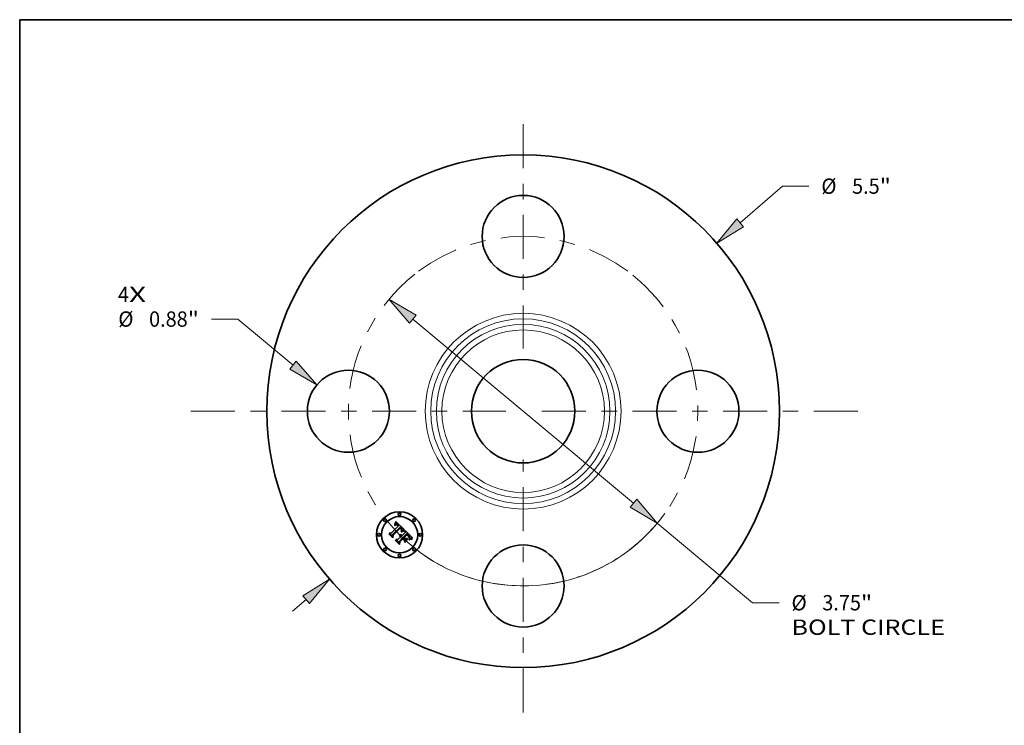
# Model space of a CAD drawing. Extents: x 0 to 10.8, y 0 to 8.2.
# Drawn here: x 0.2 to 6.6, y 3.7 to 8.2 of the extents above; entities that cross this region are included whole.
import ezdxf
from ezdxf.enums import TextEntityAlignment as Align

# ---------------------------------------------------------------- set-up
doc = ezdxf.new("R2010")
doc.units = 0
doc.header["$MEASUREMENT"] = 0
doc.linetypes.add('DASHDOT', pattern=[18.5, 12, -3, 0.5, -3])
doc.layers.get('0').update_dxf_attribs({"lineweight": 13})
doc.layers.add('1', color=7, linetype='Continuous', lineweight=13)
doc.styles.get("Standard").update_dxf_attribs({"font": 'isocp.shx'})

# ---------------------------------------------------------------- blocks, each defined once
blk = doc.blocks.new('BLOCK7')
at = {"color": 7, "lineweight": 13, "ltscale": 0.03937}
for s, p, p2 in [('4', (-4.346965, 1.170947), (-4.228437, 1.170947)), ('X', (-4.228437, 1.170947), (-4.046142, 1.170947))]:
    blk.add_text(s, height=0.164042, dxfattribs=at).set_placement(p, p2, align=Align.FIT)
blk = doc.blocks.new('BLOCK8')
at = {"color": 7, "lineweight": 13, "ltscale": 0.015002}
blk.add_line((2.328419, 2.021232), (2.781567, 2.414596), dxfattribs=at)
at = {"color": 7, "lineweight": 13, "ltscale": 0.007083}
blk.add_line((2.781567, 2.414596), (3.0649, 2.414596), dxfattribs=at)
at = {"color": 7, "lineweight": 13, "ltscale": 0.00479}
blk.add_line((-2.473113, -2.146837), (-2.328419, -2.021232), dxfattribs=at)
at = {"color": 7, "lineweight": 13, "ltscale": 0.03937}
for points in [[(2.292001, 2.063185), (2.076701, 1.802723), (2.364837, 1.979279)], [(-2.292001, -2.063185), (-2.076701, -1.802723), (-2.364837, -1.979279)]]:
    blk.add_lwpolyline(points, close=True, dxfattribs=at)
for points in [[(2.292001, 2.063185), (2.076701, 1.802723), (2.292001, 2.063185), (2.364837, 1.979279)], [(-2.292001, -2.063185), (-2.076701, -1.802723), (-2.292001, -2.063185), (-2.364837, -1.979279)]]:
    blk.add_solid(points, dxfattribs=at)
for s, p, p2 in [('%%c', (3.198233, 2.332575), (3.362275, 2.332575)), ('5.5', (3.528942, 2.332575), (3.825261, 2.332575)), ('"', (3.825261, 2.332575), (3.945558, 2.332575))]:
    blk.add_text(s, height=0.164042, dxfattribs=at).set_placement(p, p2, align=Align.FIT)
blk = doc.blocks.new('BLOCK9')
at = {"color": 7, "lineweight": 13, "ltscale": 0.007083}
blk.add_line((-3.061587, 0.988819), (-3.344921, 0.988819), dxfattribs=at)
at = {"color": 7, "lineweight": 13, "ltscale": 0.019281}
blk.add_line((-2.469088, 0.495072), (-3.061587, 0.988819), dxfattribs=at)
at = {"color": 7, "lineweight": 13, "ltscale": 0.03937}
blk.add_lwpolyline([(-2.504654, 0.452393), (-2.213018, 0.28168), (-2.433523, 0.53775)], close=True, dxfattribs=at)
blk.add_solid([(-2.504654, 0.452393), (-2.213018, 0.28168), (-2.504654, 0.452393), (-2.433523, 0.53775)], dxfattribs=at)
for s, p, p2 in [('%%c', (-4.344106, 0.906798), (-4.180064, 0.906798)), ('0.88', (-4.013397, 0.906798), (-3.598551, 0.906798)), ('"', (-3.598551, 0.906798), (-3.478254, 0.906798))]:
    blk.add_text(s, height=0.164042, dxfattribs=at).set_placement(p, p2, align=Align.FIT)
blk = doc.blocks.new('BLOCK10')
at = {"color": 7, "lineweight": 13, "ltscale": 0.03937}
for p, q in [((-1.183654, 0.987783), (1.183654, -0.987782)), ((1.439575, -1.201353), (2.462025, -2.054609))]:
    blk.add_line(p, q, dxfattribs=at)
at = {"color": 7, "lineweight": 13, "ltscale": 0.007083}
blk.add_line((2.462025, -2.054609), (2.745359, -2.054609), dxfattribs=at)
at = {"color": 7, "lineweight": 13, "ltscale": 0.03937}
for points in [[(-1.148059, 1.030436), (-1.439575, 1.201353), (-1.219249, 0.945129)], [(1.148059, -1.030436), (1.439575, -1.201353), (1.219249, -0.945129)]]:
    blk.add_lwpolyline(points, close=True, dxfattribs=at)
blk.add_arc((0, 0), 1.875, 235.665244, 324.164549, dxfattribs=at)
for points in [[(-1.148059, 1.030436), (-1.439575, 1.201353), (-1.148059, 1.030436), (-1.219249, 0.945129)], [(1.148059, -1.030436), (1.439575, -1.201353), (1.148059, -1.030436), (1.219249, -0.945129)]]:
    blk.add_solid(points, dxfattribs=at)
for s, p, p2 in [('%%c', (2.878692, -2.13663), (3.042734, -2.13663)), ('3.75', (3.209401, -2.13663), (3.624247, -2.13663)), ('"', (3.624247, -2.13663), (3.744544, -2.13663)), ('BOLT CIRCLE', (2.878692, -2.399097), (4.52575, -2.399097))]:
    blk.add_text(s, height=0.164042, dxfattribs=at).set_placement(p, p2, align=Align.FIT)
blk = doc.blocks.new('BLOCK11')
at = {"color": 7, "linetype": 'DASHDOT', "lineweight": 13, "ltscale": 0.03937}
blk.add_line((-3.565407, 0), (-0.184593, 0), dxfattribs=at)
blk.add_arc((0, 0), 1.875, 128.344951, 231.655049, dxfattribs=at)
blk = doc.blocks.new('BLOCK12')
at = {"color": 7, "linetype": 'DASHDOT', "lineweight": 13, "ltscale": 0.03937}
blk.add_line((0, 3.078749), (0, 0.671251), dxfattribs=at)
blk.add_arc((0, 0), 1.875, 53.216131, 126.78387, dxfattribs=at)
blk = doc.blocks.new('BLOCK13')
at = {"color": 7, "linetype": 'DASHDOT', "lineweight": 13, "ltscale": 0.03937}
blk.add_line((3.590998, 0), (0.159002, 0), dxfattribs=at)
blk.add_arc((0, 0), 1.875, 307.562954, 52.437042, dxfattribs=at)
blk = doc.blocks.new('BLOCK14')
at = {"color": 7, "linetype": 'DASHDOT', "lineweight": 13, "ltscale": 0.03937}
blk.add_line((0, -3.232188), (0, -0.517812), dxfattribs=at)
blk.add_arc((0, 0), 1.875, 228.527396, 311.472609, dxfattribs=at)

msp = doc.modelspace()

# ---------------------------------------------------------------- linework, layer by layer
at = {"color": 7, "lineweight": 35, "ltscale": 5.2e-05}
for p, q in [((2.6658, 5.0052), (2.6667, 5.0072)), ((2.7624, 4.9043), (2.7605, 4.9035))]:
    msp.add_line(p, q, dxfattribs=at)
at = {"color": 7, "lineweight": 35, "ltscale": 5.4e-05}
for p, q in [((2.6667, 5.0072), (2.6675, 5.0092)), ((2.7159, 4.9591), (2.7179, 4.9598)), ((2.7537, 4.9261), (2.755, 4.9244)), ((2.7586, 4.9044), (2.7605, 4.9054)), ((2.7645, 4.905), (2.7624, 4.9043))]:
    msp.add_line(p, q, dxfattribs=at)
at = {"color": 7, "lineweight": 35, "ltscale": 5.6e-05}
for p, q in [((2.6675, 5.0092), (2.6683, 5.0112)), ((2.7625, 4.9062), (2.7646, 4.9069)), ((2.7666, 4.9056), (2.7645, 4.905))]:
    msp.add_line(p, q, dxfattribs=at)
at = {"color": 7, "lineweight": 35, "ltscale": 5.7e-05}
for p, q in [((2.6683, 5.0112), (2.6691, 5.0134)), ((2.6638, 4.9994), (2.6641, 5.0016)), ((2.7646, 4.9069), (2.7668, 4.9076))]:
    msp.add_line(p, q, dxfattribs=at)
at = {"color": 7, "lineweight": 35, "ltscale": 5.9e-05}
for p, q in [((2.6691, 5.0134), (2.6698, 5.0156)), ((2.7522, 4.9279), (2.7537, 4.9261)), ((2.7689, 4.9061), (2.7666, 4.9056)), ((2.7668, 4.9076), (2.7691, 4.9081))]:
    msp.add_line(p, q, dxfattribs=at)
at = {"color": 7, "lineweight": 35, "ltscale": 6e-05}
for p, q in [((2.6698, 5.0156), (2.6706, 5.0179)), ((2.6692, 4.898), (2.6693, 4.9004)), ((2.7442, 4.9406), (2.7426, 4.9423))]:
    msp.add_line(p, q, dxfattribs=at)
at = {"color": 7, "lineweight": 35, "ltscale": 6.2e-05}
for p, q in [((2.6706, 5.0179), (2.6714, 5.0202)), ((2.7114, 4.9573), (2.7137, 4.9582)), ((2.7139, 4.9563), (2.7117, 4.9553))]:
    msp.add_line(p, q, dxfattribs=at)
at = {"color": 7, "lineweight": 35, "ltscale": 0.001944}
msp.add_line((2.6714, 5.0202), (2.7268, 4.9657), dxfattribs=at)
at = {"color": 7, "lineweight": 35, "ltscale": 0.000741}
msp.add_line((2.65, 4.9247), (2.6291, 4.9457), dxfattribs=at)
at = {"color": 7, "lineweight": 35, "ltscale": 0.000296}
for p, q in [((2.6291, 4.9457), (2.6408, 4.9447)), ((2.6941, 4.8939), (2.694, 4.882))]:
    msp.add_line(p, q, dxfattribs=at)
at = {"color": 7, "lineweight": 35, "ltscale": 0.001614}
msp.add_line((2.6408, 4.9447), (2.6865, 4.9903), dxfattribs=at)
at = {"color": 7, "lineweight": 35, "ltscale": 0.001759}
msp.add_line((2.6999, 4.9843), (2.6496, 4.9352), dxfattribs=at)
at = {"color": 7, "lineweight": 35, "ltscale": 0.001691}
msp.add_line((2.6514, 4.9324), (2.6992, 4.9802), dxfattribs=at)
at = {"color": 7, "lineweight": 35, "ltscale": 0.001631}
msp.add_line((2.6993, 4.9774), (2.6531, 4.9313), dxfattribs=at)
at = {"color": 7, "lineweight": 35, "ltscale": 3.9e-05}
for p, q in [((2.665, 5.0004), (2.6638, 4.9994)), ((2.6755, 4.9984), (2.6739, 4.9985)), ((2.7011, 4.934), (2.7027, 4.934)), ((2.7027, 4.934), (2.7042, 4.9339)), ((2.756, 4.9196), (2.7553, 4.921)), ((2.7565, 4.9181), (2.756, 4.9196)), ((2.7577, 4.9177), (2.7578, 4.9162)), ((2.7589, 4.9128), (2.7592, 4.9143))]:
    msp.add_line(p, q, dxfattribs=at)
at = {"color": 7, "lineweight": 35, "ltscale": 4.9e-05}
for p, q in [((2.6641, 5.0016), (2.665, 5.0034)), ((2.729, 4.8856), (2.7285, 4.8875)), ((2.7483, 4.9073), (2.7488, 4.9054))]:
    msp.add_line(p, q, dxfattribs=at)
at = {"color": 7, "lineweight": 35, "ltscale": 3.7e-05}
for p, q in [((2.6646, 4.9955), (2.6658, 4.9964)), ((2.6662, 5.0013), (2.665, 5.0004)), ((2.7062, 4.9598), (2.707, 4.9611)), ((2.7568, 4.927), (2.756, 4.9282)), ((2.7592, 4.9143), (2.7595, 4.9158)), ((2.7694, 4.9122), (2.768, 4.9118))]:
    msp.add_line(p, q, dxfattribs=at)
at = {"color": 7, "lineweight": 35, "ltscale": 4.2e-05}
for p, q in [((2.6658, 4.9943), (2.6646, 4.9955)), ((2.6739, 4.9985), (2.6723, 4.9982)), ((2.6771, 4.998), (2.6755, 4.9984)), ((2.7454, 4.9346), (2.7467, 4.9335)), ((2.7553, 4.921), (2.7544, 4.9225)), ((2.7572, 4.9149), (2.7569, 4.9166)), ((2.7585, 4.9112), (2.7589, 4.9128)), ((2.768, 4.9118), (2.7663, 4.9113))]:
    msp.add_line(p, q, dxfattribs=at)
at = {"color": 7, "lineweight": 35, "ltscale": 5.1e-05}
for p, q in [((2.665, 5.0034), (2.6658, 5.0052)), ((2.7201, 4.9584), (2.7182, 4.9578))]:
    msp.add_line(p, q, dxfattribs=at)
at = {"color": 7, "lineweight": 35, "ltscale": 3.5e-05}
for p, q in [((2.6658, 4.9964), (2.6669, 4.9972)), ((2.6673, 5.0021), (2.6662, 5.0013)), ((2.7052, 4.9794), (2.7042, 4.9804)), ((2.7064, 4.9724), (2.7071, 4.9713)), ((2.707, 4.9611), (2.7076, 4.9624)), ((2.7461, 4.9316), (2.7451, 4.9326)), ((2.7576, 4.9259), (2.7568, 4.927)), ((2.7586, 4.9082), (2.7574, 4.9076)), ((2.7599, 4.9087), (2.7586, 4.9082))]:
    msp.add_line(p, q, dxfattribs=at)
at = {"color": 7, "lineweight": 35, "ltscale": 3.2e-05}
for p, q in [((2.6668, 4.9951), (2.6658, 4.9943)), ((2.6812, 5.0023), (2.6801, 5.003)), ((2.6814, 4.9975), (2.6824, 4.9967)), ((2.6833, 4.9936), (2.6824, 4.9945)), ((2.6883, 4.9958), (2.6875, 4.9967)), ((2.6891, 4.9948), (2.6883, 4.9958)), ((2.7032, 4.9736), (2.7023, 4.9746)), ((2.7039, 4.9726), (2.7032, 4.9736)), ((2.7074, 4.9591), (2.7062, 4.9585)), ((2.7082, 4.9636), (2.7087, 4.9648)), ((2.6972, 4.9316), (2.6959, 4.9315)), ((2.7471, 4.9307), (2.7461, 4.9316)), ((2.7517, 4.9259), (2.7509, 4.9268)), ((2.7582, 4.9248), (2.7576, 4.9259)), ((2.7597, 4.9171), (2.7597, 4.9184)), ((2.7623, 4.9097), (2.7612, 4.9093))]:
    msp.add_line(p, q, dxfattribs=at)
at = {"color": 7, "lineweight": 35, "ltscale": 3e-05}
for p, q in [((2.6678, 4.9959), (2.6668, 4.9951)), ((2.6706, 5.0039), (2.6696, 5.0034)), ((2.6801, 5.003), (2.679, 5.0035)), ((2.6804, 4.9982), (2.6814, 4.9975)), ((2.6866, 4.9976), (2.6858, 4.9985)), ((2.7058, 4.9695), (2.7053, 4.9706)), ((2.7063, 4.9684), (2.7058, 4.9695)), ((2.7067, 4.9673), (2.7063, 4.9684)), ((2.7071, 4.9662), (2.7067, 4.9673)), ((2.7075, 4.9765), (2.7068, 4.9774)), ((2.7074, 4.965), (2.7071, 4.9662)), ((2.7096, 4.9601), (2.7085, 4.9596)), ((2.7087, 4.9648), (2.7091, 4.9659)), ((2.6997, 4.9313), (2.6985, 4.9315)), ((2.7008, 4.9311), (2.6997, 4.9313)), ((2.7068, 4.9276), (2.7059, 4.9284)), ((2.7525, 4.9249), (2.7517, 4.9259)), ((2.7588, 4.9237), (2.7582, 4.9248)), ((2.7597, 4.9184), (2.7597, 4.9196)), ((2.7634, 4.9102), (2.7623, 4.9097))]:
    msp.add_line(p, q, dxfattribs=at)
at = {"color": 7, "lineweight": 35, "ltscale": 3.3e-05}
for p, q in [((2.6669, 4.9972), (2.668, 4.998)), ((2.6684, 5.0028), (2.6673, 5.0021)), ((2.6899, 4.9938), (2.6891, 4.9948)), ((2.7023, 4.9746), (2.7014, 4.9756)), ((2.7061, 4.9784), (2.7052, 4.9794)), ((2.7076, 4.9624), (2.7082, 4.9636)), ((2.7612, 4.9093), (2.7599, 4.9087)), ((2.7786, 4.9139), (2.7774, 4.9137))]:
    msp.add_line(p, q, dxfattribs=at)
at = {"color": 7, "lineweight": 35, "ltscale": 2.9e-05}
for p, q in [((2.6687, 4.9965), (2.6678, 4.9959)), ((2.6691, 4.9986), (2.6701, 4.9991)), ((2.679, 5.0035), (2.6779, 5.004)), ((2.6814, 4.9953), (2.6805, 4.996)), ((2.7008, 4.9836), (2.6999, 4.9843)), ((2.7017, 4.9828), (2.7008, 4.9836)), ((2.7025, 4.982), (2.7017, 4.9828)), ((2.7034, 4.9812), (2.7025, 4.982)), ((2.7026, 4.9769), (2.7034, 4.976)), ((2.7042, 4.9804), (2.7034, 4.9812)), ((2.7071, 4.9713), (2.7075, 4.9702)), ((2.7079, 4.968), (2.7078, 4.9668)), ((2.7107, 4.9606), (2.7096, 4.9601)), ((2.7019, 4.9307), (2.7008, 4.9311)), ((2.703, 4.9303), (2.7019, 4.9307)), ((2.704, 4.9298), (2.703, 4.9303)), ((2.7032, 4.9262), (2.7041, 4.9256)), ((2.705, 4.9291), (2.704, 4.9298)), ((2.7041, 4.9256), (2.705, 4.9248)), ((2.7059, 4.9284), (2.705, 4.9291)), ((2.7479, 4.9299), (2.7471, 4.9307)), ((2.7761, 4.9135), (2.775, 4.9133))]:
    msp.add_line(p, q, dxfattribs=at)
at = {"color": 7, "lineweight": 35, "ltscale": 3.1e-05}
for p, q in [((2.668, 4.998), (2.6691, 4.9986)), ((2.6696, 5.0034), (2.6684, 5.0028)), ((2.6824, 4.9945), (2.6814, 4.9953)), ((2.6875, 4.9967), (2.6866, 4.9976)), ((2.7017, 4.9777), (2.7026, 4.9769)), ((2.7046, 4.9716), (2.7039, 4.9726)), ((2.7053, 4.9706), (2.7046, 4.9716)), ((2.7068, 4.9774), (2.7061, 4.9784)), ((2.7085, 4.9596), (2.7074, 4.9591)), ((2.7078, 4.9668), (2.7076, 4.9656)), ((2.6985, 4.9315), (2.6972, 4.9316)), ((2.705, 4.9248), (2.7059, 4.924)), ((2.7774, 4.9137), (2.7761, 4.9135))]:
    msp.add_line(p, q, dxfattribs=at)
at = {"color": 7, "lineweight": 35, "ltscale": 2.7e-05}
for p, q in [((2.6697, 4.997), (2.6687, 4.9965)), ((2.6701, 4.9991), (2.6711, 4.9995)), ((2.6728, 5.0045), (2.6717, 5.0042)), ((2.6779, 5.004), (2.6769, 5.0043)), ((2.6785, 4.9993), (2.6795, 4.9988)), ((2.6805, 4.996), (2.6797, 4.9967)), ((2.7034, 4.976), (2.7041, 4.9752)), ((2.7086, 4.9745), (2.7081, 4.9755)), ((2.7094, 4.967), (2.7096, 4.968)), ((2.7137, 4.9619), (2.7127, 4.9615)), ((2.697, 4.9281), (2.6981, 4.9281)), ((2.6981, 4.9281), (2.6992, 4.9279)), ((2.6992, 4.9279), (2.7002, 4.9276)), ((2.7002, 4.9276), (2.7012, 4.9272)), ((2.7012, 4.9272), (2.7022, 4.9268)), ((2.7597, 4.9196), (2.7596, 4.9207))]:
    msp.add_line(p, q, dxfattribs=at)
at = {"color": 7, "lineweight": 35, "ltscale": 2.5e-05}
for p, q in [((2.6706, 4.9975), (2.6697, 4.997)), ((2.6748, 5.0046), (2.6738, 5.0046)), ((2.6758, 5.0045), (2.6748, 5.0046)), ((2.6776, 4.9996), (2.6785, 4.9993)), ((2.6797, 4.9967), (2.6788, 4.9972)), ((2.7041, 4.9752), (2.7048, 4.9745)), ((2.7096, 4.968), (2.7097, 4.969)), ((2.7156, 4.9625), (2.7147, 4.9622)), ((2.6979, 4.9262), (2.6969, 4.9263)), ((2.6989, 4.926), (2.6979, 4.9262)), ((2.7047, 4.9228), (2.704, 4.9234)), ((2.7074, 4.9269), (2.7068, 4.9276)), ((2.7728, 4.9129), (2.7719, 4.9128))]:
    msp.add_line(p, q, dxfattribs=at)
at = {"color": 7, "lineweight": 35, "ltscale": 2.8e-05}
for p, q in [((2.6717, 5.0042), (2.6706, 5.0039)), ((2.6795, 4.9988), (2.6804, 4.9982)), ((2.7081, 4.9755), (2.7075, 4.9765)), ((2.7075, 4.9702), (2.7078, 4.9691)), ((2.7078, 4.9691), (2.7079, 4.968)), ((2.7091, 4.9659), (2.7094, 4.967)), ((2.7117, 4.9611), (2.7107, 4.9606)), ((2.7127, 4.9615), (2.7117, 4.9611)), ((2.6959, 4.9315), (2.6963, 4.9326)), ((2.6959, 4.9281), (2.697, 4.9281)), ((2.7022, 4.9268), (2.7032, 4.9262)), ((2.7532, 4.9241), (2.7525, 4.9249)), ((2.7592, 4.9227), (2.7588, 4.9237)), ((2.7645, 4.9106), (2.7634, 4.9102)), ((2.775, 4.9133), (2.7739, 4.9131))]:
    msp.add_line(p, q, dxfattribs=at)
at = {"color": 7, "lineweight": 35, "ltscale": 4.6e-05}
for p, q in [((2.6723, 4.9982), (2.6706, 4.9975)), ((2.7263, 4.9617), (2.7268, 4.9599)), ((2.6958, 4.9263), (2.6959, 4.9281))]:
    msp.add_line(p, q, dxfattribs=at)
at = {"color": 7, "lineweight": 35, "ltscale": 2.6e-05}
for p, q in [((2.6711, 4.9995), (2.6721, 4.9998)), ((2.6738, 5.0046), (2.6728, 5.0045)), ((2.6769, 5.0043), (2.6758, 5.0045)), ((2.709, 4.9736), (2.7086, 4.9745)), ((2.7147, 4.9622), (2.7137, 4.9619)), ((2.7268, 4.9657), (2.7258, 4.9654)), ((2.6969, 4.9263), (2.6958, 4.9263)), ((2.7538, 4.9232), (2.7532, 4.9241)), ((2.7594, 4.9217), (2.7592, 4.9227)), ((2.7596, 4.9207), (2.7594, 4.9217)), ((2.7654, 4.9109), (2.7645, 4.9106)), ((2.7739, 4.9131), (2.7728, 4.9129))]:
    msp.add_line(p, q, dxfattribs=at)
at = {"color": 7, "lineweight": 35, "ltscale": 2.4e-05}
for p, q in [((2.6721, 4.9998), (2.6731, 5.0001)), ((2.6767, 4.9999), (2.6776, 4.9996)), ((2.6788, 4.9972), (2.6779, 4.9976)), ((2.7001, 4.9768), (2.6993, 4.9774)), ((2.7093, 4.9727), (2.709, 4.9736)), ((2.7097, 4.969), (2.7097, 4.97)), ((2.7166, 4.9628), (2.7156, 4.9625)), ((2.6998, 4.9257), (2.6989, 4.926)), ((2.7007, 4.9254), (2.6998, 4.9257)), ((2.7016, 4.925), (2.7007, 4.9254)), ((2.7024, 4.9246), (2.7016, 4.925)), ((2.7032, 4.924), (2.7024, 4.9246)), ((2.704, 4.9234), (2.7032, 4.924)), ((2.7081, 4.9262), (2.7074, 4.9269)), ((2.7544, 4.9225), (2.7538, 4.9232)), ((2.7663, 4.9113), (2.7654, 4.9109))]:
    msp.add_line(p, q, dxfattribs=at)
at = {"color": 7, "lineweight": 35, "ltscale": 2.3e-05}
for p, q in [((2.6731, 5.0001), (2.674, 5.0002)), ((2.6758, 5.0001), (2.6767, 4.9999)), ((2.6779, 4.9976), (2.6771, 4.998)), ((2.7008, 4.9762), (2.7001, 4.9768)), ((2.7014, 4.9756), (2.7008, 4.9762)), ((2.7048, 4.9745), (2.7054, 4.9738)), ((2.7096, 4.9718), (2.7093, 4.9727)), ((2.7097, 4.9709), (2.7096, 4.9718)), ((2.7097, 4.97), (2.7097, 4.9709)), ((2.7719, 4.9128), (2.771, 4.9126))]:
    msp.add_line(p, q, dxfattribs=at)
at = {"color": 7, "lineweight": 35, "ltscale": 4.4e-05}
for p, q in [((2.674, 5.0002), (2.6758, 5.0001)), ((2.7237, 4.9594), (2.722, 4.959)), ((2.7479, 4.9323), (2.7492, 4.931))]:
    msp.add_line(p, q, dxfattribs=at)
at = {"color": 7, "lineweight": 35, "ltscale": 3.4e-05}
for p, q in [((2.6823, 5.0015), (2.6812, 5.0023)), ((2.6824, 4.9967), (2.6834, 4.9958)), ((2.7062, 4.9585), (2.7062, 4.9598)), ((2.7509, 4.9268), (2.75, 4.9278)), ((2.7595, 4.9158), (2.7597, 4.9171))]:
    msp.add_line(p, q, dxfattribs=at)
at = {"color": 7, "lineweight": 35, "ltscale": 3.6e-05}
for p, q in [((2.6834, 5.0006), (2.6823, 5.0015)), ((2.6834, 4.9958), (2.6845, 4.9948)), ((2.7249, 4.9616), (2.7263, 4.9617)), ((2.75, 4.9278), (2.749, 4.9288))]:
    msp.add_line(p, q, dxfattribs=at)
at = {"color": 7, "lineweight": 35, "ltscale": 0.000115}
msp.add_line((2.6865, 4.9903), (2.6833, 4.9936), dxfattribs=at)
at = {"color": 7, "lineweight": 35, "ltscale": 3.8e-05}
for p, q in [((2.6846, 4.9996), (2.6834, 5.0006)), ((2.7268, 4.9599), (2.7253, 4.9597)), ((2.7451, 4.9326), (2.744, 4.9336)), ((2.749, 4.9288), (2.7479, 4.9299)), ((2.7576, 4.9147), (2.7573, 4.9132)), ((2.7578, 4.9162), (2.7576, 4.9147))]:
    msp.add_line(p, q, dxfattribs=at)
at = {"color": 7, "lineweight": 35, "ltscale": 9.7e-05}
msp.add_line((2.6845, 4.9948), (2.6872, 4.992), dxfattribs=at)
at = {"color": 7, "lineweight": 35, "ltscale": 4.1e-05}
for p, q in [((2.6858, 4.9985), (2.6846, 4.9996)), ((2.7054, 4.9738), (2.7064, 4.9724)), ((2.7253, 4.9597), (2.7237, 4.9594)), ((2.6979, 4.9333), (2.6995, 4.9337)), ((2.7058, 4.9335), (2.7073, 4.933)), ((2.7442, 4.9357), (2.7454, 4.9346)), ((2.757, 4.9018), (2.7567, 4.9034)), ((2.7574, 4.9193), (2.7577, 4.9177)), ((2.771, 4.9126), (2.7694, 4.9122))]:
    msp.add_line(p, q, dxfattribs=at)
at = {"color": 7, "lineweight": 35, "ltscale": 8.1e-05}
msp.add_line((2.6872, 4.992), (2.6899, 4.9938), dxfattribs=at)
at = {"color": 7, "lineweight": 35, "ltscale": 8.8e-05}
msp.add_line((2.6992, 4.9802), (2.7017, 4.9777), dxfattribs=at)
at = {"color": 7, "lineweight": 35, "ltscale": 8.5e-05}
msp.add_line((2.706, 4.9548), (2.709, 4.9562), dxfattribs=at)
at = {"color": 7, "lineweight": 35, "ltscale": 4.5e-05}
for p, q in [((2.7067, 4.9532), (2.706, 4.9548)), ((2.7089, 4.9322), (2.7104, 4.9312)), ((2.7492, 4.931), (2.7504, 4.9298)), ((2.7539, 4.9308), (2.7526, 4.9321)), ((2.758, 4.9094), (2.7585, 4.9112))]:
    msp.add_line(p, q, dxfattribs=at)
at = {"color": 7, "lineweight": 35, "ltscale": 6.9e-05}
msp.add_line((2.7093, 4.9543), (2.7067, 4.9532), dxfattribs=at)
at = {"color": 7, "lineweight": 35, "ltscale": 1.6e-05}
msp.add_line((2.7076, 4.9656), (2.7074, 4.965), dxfattribs=at)
at = {"color": 7, "lineweight": 35, "ltscale": 6.6e-05}
msp.add_line((2.709, 4.9562), (2.7114, 4.9573), dxfattribs=at)
at = {"color": 7, "lineweight": 35, "ltscale": 6.5e-05}
for p, q in [((2.7117, 4.9553), (2.7093, 4.9543)), ((2.774, 4.9088), (2.7766, 4.9091))]:
    msp.add_line(p, q, dxfattribs=at)
at = {"color": 7, "lineweight": 35, "ltscale": 0.000685}
msp.add_line((2.7119, 4.93), (2.7313, 4.9494), dxfattribs=at)
at = {"color": 7, "lineweight": 35, "ltscale": 5.8e-05}
for p, q in [((2.7137, 4.9582), (2.7159, 4.9591)), ((2.7161, 4.9571), (2.7139, 4.9563)), ((2.6284, 4.9389), (2.6285, 4.9412))]:
    msp.add_line(p, q, dxfattribs=at)
at = {"color": 7, "lineweight": 35, "ltscale": 5.5e-05}
for p, q in [((2.7182, 4.9578), (2.7161, 4.9571)), ((2.7605, 4.9054), (2.7625, 4.9062))]:
    msp.add_line(p, q, dxfattribs=at)
at = {"color": 7, "lineweight": 35, "ltscale": 0.00024}
msp.add_line((2.7258, 4.9654), (2.7166, 4.9628), dxfattribs=at)
at = {"color": 7, "lineweight": 35, "ltscale": 5e-05}
for p, q in [((2.7179, 4.9598), (2.7198, 4.9604)), ((2.755, 4.9244), (2.756, 4.9226)), ((2.7605, 4.9035), (2.7587, 4.9027))]:
    msp.add_line(p, q, dxfattribs=at)
at = {"color": 7, "lineweight": 35, "ltscale": 4.7e-05}
for p, q in [((2.7198, 4.9604), (2.7216, 4.9609)), ((2.7429, 4.937), (2.7442, 4.9357)), ((2.756, 4.9226), (2.7568, 4.921))]:
    msp.add_line(p, q, dxfattribs=at)
at = {"color": 7, "lineweight": 35, "ltscale": 4.8e-05}
for p, q in [((2.722, 4.959), (2.7201, 4.9584)), ((2.7104, 4.9312), (2.7119, 4.93)), ((2.7526, 4.9321), (2.7513, 4.9335)), ((2.7587, 4.9027), (2.757, 4.9018)), ((2.7574, 4.9076), (2.758, 4.9094))]:
    msp.add_line(p, q, dxfattribs=at)
at = {"color": 7, "lineweight": 35, "ltscale": 4.3e-05}
for p, q in [((2.7216, 4.9609), (2.7233, 4.9613)), ((2.6963, 4.9326), (2.6979, 4.9333)), ((2.7073, 4.933), (2.7089, 4.9322)), ((2.7467, 4.9335), (2.7479, 4.9323)), ((2.755, 4.9295), (2.7539, 4.9308)), ((2.7568, 4.921), (2.7574, 4.9193)), ((2.7573, 4.9132), (2.7572, 4.9149))]:
    msp.add_line(p, q, dxfattribs=at)
at = {"color": 7, "lineweight": 35, "ltscale": 4e-05}
for p, q in [((2.7233, 4.9613), (2.7249, 4.9616)), ((2.6995, 4.9337), (2.7011, 4.934)), ((2.7042, 4.9339), (2.7058, 4.9335)), ((2.744, 4.9336), (2.7428, 4.9346)), ((2.756, 4.9282), (2.755, 4.9295)), ((2.7569, 4.9166), (2.7565, 4.9181)), ((2.7793, 4.9092), (2.7793, 4.9076))]:
    msp.add_line(p, q, dxfattribs=at)
at = {"color": 7, "lineweight": 35, "ltscale": 0.000303}
msp.add_line((2.7313, 4.9494), (2.731, 4.9615), dxfattribs=at)
at = {"color": 7, "lineweight": 35, "ltscale": 0.001684}
msp.add_line((2.731, 4.9615), (2.7786, 4.9139), dxfattribs=at)
at = {"color": 7, "lineweight": 35, "ltscale": 0.000829}
msp.add_line((2.6518, 4.9154), (2.6284, 4.9389), dxfattribs=at)
at = {"color": 7, "lineweight": 35, "ltscale": 0.000777}
msp.add_line((2.6285, 4.9412), (2.6505, 4.9192), dxfattribs=at)
at = {"color": 7, "lineweight": 35, "ltscale": 0.000261}
msp.add_line((2.6496, 4.9352), (2.65, 4.9247), dxfattribs=at)
at = {"color": 7, "lineweight": 35, "ltscale": 0.00033}
msp.add_line((2.6505, 4.9192), (2.6514, 4.9324), dxfattribs=at)
at = {"color": 7, "lineweight": 35, "ltscale": 0.000399}
msp.add_line((2.6531, 4.9313), (2.6518, 4.9154), dxfattribs=at)
at = {"color": 7, "lineweight": 35, "ltscale": 0.000939}
msp.add_line((2.6958, 4.8715), (2.6692, 4.898), dxfattribs=at)
at = {"color": 7, "lineweight": 35, "ltscale": 0.000889}
msp.add_line((2.6693, 4.9004), (2.6944, 4.8753), dxfattribs=at)
at = {"color": 7, "lineweight": 35, "ltscale": 0.000797}
msp.add_line((2.694, 4.882), (2.6715, 4.9045), dxfattribs=at)
at = {"color": 7, "lineweight": 35, "ltscale": 0.000338}
msp.add_line((2.6715, 4.9045), (2.6849, 4.903), dxfattribs=at)
at = {"color": 7, "lineweight": 35, "ltscale": 0.000698}
msp.add_line((2.6849, 4.903), (2.7047, 4.9228), dxfattribs=at)
at = {"color": 7, "lineweight": 35, "ltscale": 0.000818}
msp.add_line((2.7172, 4.917), (2.6941, 4.8939), dxfattribs=at)
at = {"color": 7, "lineweight": 35, "ltscale": 0.000374}
msp.add_line((2.6944, 4.8753), (2.696, 4.8901), dxfattribs=at)
at = {"color": 7, "lineweight": 35, "ltscale": 0.000455}
msp.add_line((2.6977, 4.8895), (2.6958, 4.8715), dxfattribs=at)
at = {"color": 7, "lineweight": 35, "ltscale": 0.000758}
msp.add_line((2.696, 4.8901), (2.7174, 4.9116), dxfattribs=at)
at = {"color": 7, "lineweight": 35, "ltscale": 0.000694}
msp.add_line((2.7173, 4.9092), (2.6977, 4.8895), dxfattribs=at)
at = {"color": 7, "lineweight": 35, "ltscale": 7.6e-05}
msp.add_line((2.7059, 4.924), (2.7081, 4.9262), dxfattribs=at)
at = {"color": 7, "lineweight": 35, "ltscale": 0.000372}
msp.add_line((2.7278, 4.9065), (2.7172, 4.917), dxfattribs=at)
at = {"color": 7, "lineweight": 35, "ltscale": 0.000333}
msp.add_line((2.7267, 4.8998), (2.7173, 4.9092), dxfattribs=at)
at = {"color": 7, "lineweight": 35, "ltscale": 0.000326}
msp.add_line((2.7174, 4.9116), (2.7267, 4.9023), dxfattribs=at)
at = {"color": 7, "lineweight": 35, "ltscale": 0.000759}
msp.add_line((2.7426, 4.9423), (2.7211, 4.9208), dxfattribs=at)
at = {"color": 7, "lineweight": 35, "ltscale": 9.9e-05}
msp.add_line((2.7211, 4.9208), (2.7239, 4.918), dxfattribs=at)
at = {"color": 7, "lineweight": 35, "ltscale": 0.00067}
msp.add_line((2.7239, 4.918), (2.7429, 4.937), dxfattribs=at)
at = {"color": 7, "lineweight": 35, "ltscale": 0.000626}
msp.add_line((2.7428, 4.9346), (2.7251, 4.9169), dxfattribs=at)
at = {"color": 7, "lineweight": 35, "ltscale": 0.000245}
msp.add_line((2.7251, 4.9169), (2.732, 4.91), dxfattribs=at)
at = {"color": 7, "lineweight": 35, "ltscale": 6.4e-05}
for p, q in [((2.7267, 4.9023), (2.7267, 4.8998)), ((2.7504, 4.9298), (2.7522, 4.9279)), ((2.7739, 4.907), (2.7714, 4.9066))]:
    msp.add_line(p, q, dxfattribs=at)
at = {"color": 7, "lineweight": 35, "ltscale": 0.000383}
msp.add_line((2.7279, 4.8911), (2.7278, 4.9065), dxfattribs=at)
at = {"color": 7, "lineweight": 35, "ltscale": 0.00068}
msp.add_line((2.7471, 4.9104), (2.7279, 4.8911), dxfattribs=at)
at = {"color": 7, "lineweight": 35, "ltscale": 0.000701}
for p, q in [((2.7285, 4.8875), (2.7483, 4.9073)), ((2.7488, 4.9054), (2.729, 4.8856))]:
    msp.add_line(p, q, dxfattribs=at)
at = {"color": 7, "lineweight": 35, "ltscale": 0.000378}
msp.add_line((2.732, 4.91), (2.7471, 4.9104), dxfattribs=at)
at = {"color": 7, "lineweight": 35, "ltscale": 0.000157}
msp.add_line((2.7486, 4.9361), (2.7442, 4.9406), dxfattribs=at)
at = {"color": 7, "lineweight": 35, "ltscale": 9.2e-05}
msp.add_line((2.7513, 4.9335), (2.7486, 4.9361), dxfattribs=at)
at = {"color": 7, "lineweight": 35, "ltscale": 5.3e-05}
msp.add_line((2.7567, 4.9034), (2.7586, 4.9044), dxfattribs=at)
at = {"color": 7, "lineweight": 35, "ltscale": 6.1e-05}
for p, q in [((2.7714, 4.9066), (2.7689, 4.9061)), ((2.7691, 4.9081), (2.7715, 4.9085))]:
    msp.add_line(p, q, dxfattribs=at)
at = {"color": 7, "lineweight": 35, "ltscale": 6.3e-05}
msp.add_line((2.7715, 4.9085), (2.774, 4.9088), dxfattribs=at)
at = {"color": 7, "lineweight": 35, "ltscale": 6.7e-05}
for p, q in [((2.7766, 4.9073), (2.7739, 4.907)), ((2.7766, 4.9091), (2.7793, 4.9092))]:
    msp.add_line(p, q, dxfattribs=at)
at = {"color": 7, "lineweight": 35, "ltscale": 7e-05}
msp.add_line((2.7793, 4.9076), (2.7766, 4.9073), dxfattribs=at)
at = {"color": 7, "lineweight": 35, "ltscale": 0.03937}
for centre, radius in [((3.4908, 5.7298), 1.65), ((3.4908, 6.8548), 0.264), ((3.4908, 5.7298), 0.333), ((2.3658, 5.7298), 0.264), ((4.6158, 5.7298), 0.264), ((2.6953, 4.9343), 0.1485), ((2.6953, 5.0671), 0.009), ((2.6953, 4.9343), 0.117), ((2.6015, 5.0282), 0.009), ((2.7892, 5.0282), 0.009), ((2.5626, 4.9343), 0.009), ((2.8281, 4.9343), 0.009), ((2.6015, 4.8405), 0.009), ((2.7892, 4.8405), 0.009), ((3.4908, 4.6048), 0.264), ((2.6953, 4.8016), 0.009)]:
    msp.add_circle(centre, radius, dxfattribs=at)
at = {"color": 7, "lineweight": 13, "ltscale": 0.03937}
for radius in [0.6302, 0.5948, 0.5587, 0.5232]:
    msp.add_circle((3.4908, 5.7298), radius, dxfattribs=at)
at = {"layer": '1', "color": 7, "lineweight": 35, "ltscale": 0.03937}
for p, q in [((0.25, 0.25), (0.25, 8.25)), ((0.25, 8.25), (10.75, 8.25))]:
    msp.add_line(p, q, dxfattribs=at)

# ---------------------------------------------------------------- block references
at = {"lineweight": 0, "xscale": 0.6, "yscale": 0.6, "zscale": 0.6}
for name in ['BLOCK12', 'BLOCK8', 'BLOCK11', 'BLOCK13', 'BLOCK7', 'BLOCK10', 'BLOCK9', 'BLOCK14']:
    msp.add_blockref(name, (3.4908, 5.7298), dxfattribs=at)

doc.saveas('drawing.dxf')
